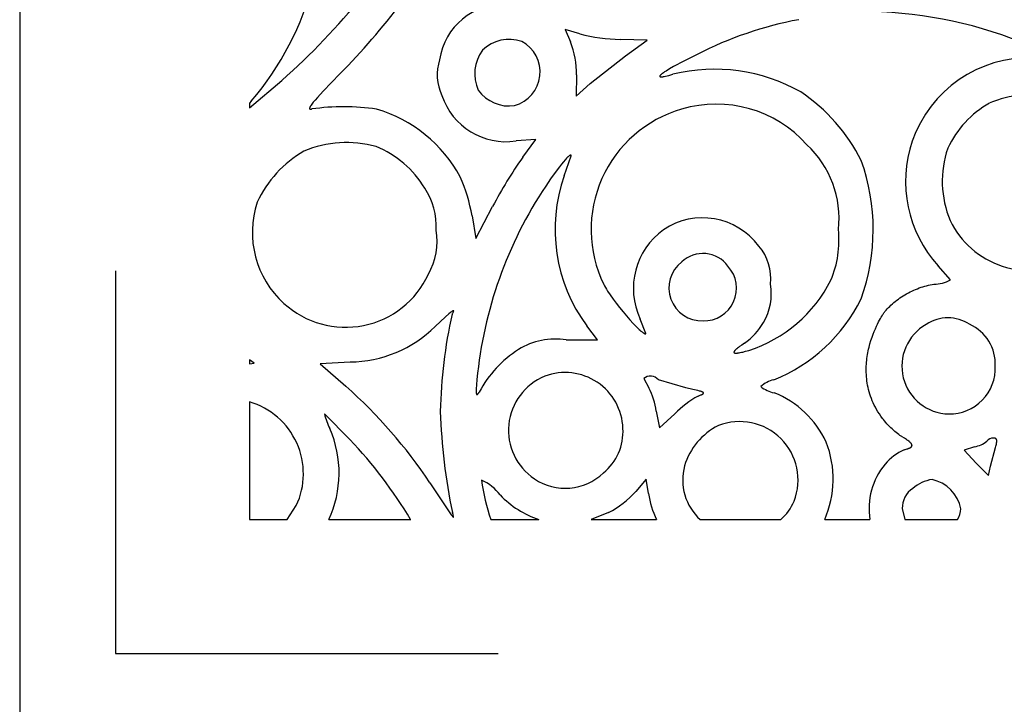
# Model space of a CAD drawing. Extents: x -1659 to -233, y -638 to 420.
# Drawn here: x -835 to -784, y 72 to 108 of the extents above; entities that cross this region are included whole.
import ezdxf

# ---------------------------------------------------------------- set-up
doc = ezdxf.new("R2010")
doc.units = 0
for name, color, linetype in [('LAYER_01', 12, 'CONTINUOUS'), ('LAYER_02', 192, 'CONTINUOUS'), ('LAYER_04', 96, 'CONTINUOUS')]:
    doc.layers.add(name, color=color, linetype=linetype)

msp = doc.modelspace()

# ---------------------------------------------------------------- linework, layer by layer
at = {"layer": 'LAYER_01', "color": 1}
for p, q in [((-806.036, 107.508), (-806.802, 107.734)), ((-806.802, 107.734), (-806.532, 107.081)), ((-802.525, 107.168), (-803.921, 107.215)), ((-803.65, 106.362), (-802.525, 107.168)), ((-805.499, 104.911), (-803.65, 106.362)), ((-800.599, 106.081), (-801.139, 105.791)), ((-799.913, 106.429), (-800.599, 106.081)), ((-801.671, 105.47), (-801.727, 105.43)), ((-801.606, 105.514), (-801.671, 105.47)), ((-801.531, 105.562), (-801.606, 105.514)), ((-801.354, 105.669), (-801.531, 105.562)), ((-801.139, 105.791), (-801.354, 105.669)), ((-823.297, 103.634), (-821.602, 105.072)), ((-818.571, 105.416), (-819.446, 104.512)), ((-806.219, 105.357), (-806.222, 104.247)), ((-801.86, 105.296), (-801.861, 105.294)), ((-801.861, 105.294), (-801.861, 105.292)), ((-801.861, 105.292), (-801.861, 105.289)), ((-801.861, 105.289), (-801.861, 105.287)), ((-801.861, 105.287), (-801.861, 105.285)), ((-801.861, 105.285), (-801.861, 105.283)), ((-801.861, 105.283), (-801.861, 105.282)), ((-801.861, 105.282), (-801.86, 105.28)), ((-801.859, 105.298), (-801.86, 105.296)), ((-801.86, 105.28), (-801.859, 105.278)), ((-801.858, 105.301), (-801.859, 105.298)), ((-801.859, 105.278), (-801.859, 105.276)), ((-801.859, 105.276), (-801.858, 105.275)), ((-801.857, 105.303), (-801.858, 105.301)), ((-801.858, 105.275), (-801.856, 105.273)), ((-801.856, 105.306), (-801.857, 105.303)), ((-801.855, 105.308), (-801.856, 105.306)), ((-801.856, 105.273), (-801.855, 105.272)), ((-801.853, 105.311), (-801.855, 105.308)), ((-801.855, 105.272), (-801.854, 105.27)), ((-801.854, 105.27), (-801.852, 105.269)), ((-801.852, 105.314), (-801.853, 105.311)), ((-801.85, 105.317), (-801.852, 105.314)), ((-801.852, 105.269), (-801.85, 105.268)), ((-801.848, 105.319), (-801.85, 105.317)), ((-801.85, 105.268), (-801.848, 105.266)), ((-801.846, 105.322), (-801.848, 105.319)), ((-801.848, 105.266), (-801.846, 105.265)), ((-801.844, 105.325), (-801.846, 105.322)), ((-801.846, 105.265), (-801.844, 105.264)), ((-801.841, 105.328), (-801.844, 105.325)), ((-801.844, 105.264), (-801.842, 105.263)), ((-801.842, 105.263), (-801.839, 105.262)), ((-801.839, 105.332), (-801.841, 105.328)), ((-801.836, 105.335), (-801.839, 105.332)), ((-801.839, 105.262), (-801.837, 105.261)), ((-801.837, 105.261), (-801.834, 105.261)), ((-801.83, 105.341), (-801.836, 105.335)), ((-801.834, 105.261), (-801.831, 105.26)), ((-801.831, 105.26), (-801.828, 105.259)), ((-801.824, 105.348), (-801.83, 105.341)), ((-801.828, 105.259), (-801.824, 105.258)), ((-801.817, 105.355), (-801.824, 105.348)), ((-801.824, 105.258), (-801.821, 105.258)), ((-801.821, 105.258), (-801.817, 105.257)), ((-801.809, 105.362), (-801.817, 105.355)), ((-801.817, 105.257), (-801.814, 105.257)), ((-801.814, 105.257), (-801.81, 105.257)), ((-801.81, 105.257), (-801.806, 105.256)), ((-801.801, 105.37), (-801.809, 105.362)), ((-801.806, 105.256), (-801.801, 105.256)), ((-801.792, 105.378), (-801.801, 105.37)), ((-801.801, 105.256), (-801.792, 105.256)), ((-801.773, 105.394), (-801.792, 105.378)), ((-801.792, 105.256), (-801.783, 105.256)), ((-801.783, 105.256), (-801.773, 105.256)), ((-801.751, 105.412), (-801.773, 105.394)), ((-801.773, 105.256), (-801.762, 105.257)), ((-801.762, 105.257), (-801.751, 105.258)), ((-801.727, 105.43), (-801.751, 105.412)), ((-801.751, 105.258), (-801.726, 105.26)), ((-801.726, 105.26), (-801.699, 105.264)), ((-801.699, 105.264), (-801.669, 105.269)), ((-801.669, 105.269), (-801.637, 105.275)), ((-801.637, 105.275), (-801.565, 105.29)), ((-801.565, 105.29), (-801.483, 105.309)), ((-801.483, 105.309), (-801.39, 105.333)), ((-801.39, 105.333), (-801.175, 105.395)), ((-819.446, 104.512), (-819.747, 104.182)), ((-806.222, 104.247), (-805.499, 104.911)), ((-823.199, 103.991), (-823.297, 103.884)), ((-819.963, 103.928), (-820.004, 103.876)), ((-819.866, 104.046), (-819.963, 103.928)), ((-819.747, 104.182), (-819.866, 104.046)), ((-820.154, 103.622), (-820.155, 103.619)), ((-820.155, 103.619), (-820.155, 103.617)), ((-820.155, 103.617), (-820.155, 103.614)), ((-820.155, 103.614), (-820.155, 103.612)), ((-820.155, 103.612), (-820.155, 103.61)), ((-820.155, 103.61), (-820.155, 103.608)), ((-820.155, 103.608), (-820.155, 103.606)), ((-820.155, 103.606), (-820.155, 103.604)), ((-820.155, 103.604), (-820.154, 103.602)), ((-820.153, 103.629), (-820.154, 103.627)), ((-820.154, 103.627), (-820.154, 103.624)), ((-820.154, 103.624), (-820.154, 103.622)), ((-820.154, 103.602), (-820.154, 103.6)), ((-820.154, 103.6), (-820.154, 103.598)), ((-820.154, 103.598), (-820.153, 103.596)), ((-820.152, 103.632), (-820.153, 103.629)), ((-820.153, 103.596), (-820.152, 103.595)), ((-820.151, 103.637), (-820.152, 103.635)), ((-820.152, 103.635), (-820.152, 103.632)), ((-820.152, 103.595), (-820.152, 103.593)), ((-820.152, 103.593), (-820.151, 103.592)), ((-820.15, 103.64), (-820.151, 103.637)), ((-820.151, 103.592), (-820.15, 103.59)), ((-820.148, 103.646), (-820.15, 103.64)), ((-820.15, 103.59), (-820.149, 103.589)), ((-820.149, 103.589), (-820.149, 103.587)), ((-820.149, 103.587), (-820.148, 103.586)), ((-820.146, 103.652), (-820.148, 103.646)), ((-820.148, 103.586), (-820.146, 103.584)), ((-820.144, 103.659), (-820.146, 103.652)), ((-820.146, 103.584), (-820.145, 103.583)), ((-820.145, 103.583), (-820.144, 103.582)), ((-820.141, 103.665), (-820.144, 103.659)), ((-820.144, 103.582), (-820.143, 103.581)), ((-820.143, 103.581), (-820.142, 103.58)), ((-820.142, 103.58), (-820.14, 103.579)), ((-820.138, 103.672), (-820.141, 103.665)), ((-820.14, 103.579), (-820.139, 103.578)), ((-820.139, 103.578), (-820.137, 103.577)), ((-820.135, 103.679), (-820.138, 103.672)), ((-820.137, 103.577), (-820.135, 103.576)), ((-820.131, 103.687), (-820.135, 103.679)), ((-820.135, 103.576), (-820.134, 103.575)), ((-820.134, 103.575), (-820.132, 103.575)), ((-820.132, 103.575), (-820.13, 103.574)), ((-820.127, 103.694), (-820.131, 103.687)), ((-820.13, 103.574), (-820.128, 103.573)), ((-820.128, 103.573), (-820.126, 103.573)), ((-820.119, 103.71), (-820.127, 103.694)), ((-820.126, 103.573), (-820.124, 103.572)), ((-820.124, 103.572), (-820.122, 103.572)), ((-820.122, 103.572), (-820.12, 103.571)), ((-820.12, 103.571), (-820.118, 103.571)), ((-820.109, 103.727), (-820.119, 103.71)), ((-820.118, 103.571), (-820.115, 103.571)), ((-820.115, 103.571), (-820.113, 103.571)), ((-820.113, 103.571), (-820.11, 103.57)), ((-820.11, 103.57), (-820.108, 103.57)), ((-820.097, 103.745), (-820.109, 103.727)), ((-820.108, 103.57), (-820.105, 103.57)), ((-820.105, 103.57), (-820.103, 103.57)), ((-820.103, 103.57), (-820.1, 103.57)), ((-820.1, 103.57), (-820.097, 103.57)), ((-820.085, 103.764), (-820.097, 103.745)), ((-820.097, 103.57), (-820.091, 103.571)), ((-820.091, 103.571), (-820.085, 103.571)), ((-820.071, 103.785), (-820.085, 103.764)), ((-820.085, 103.571), (-820.079, 103.572)), ((-820.079, 103.572), (-820.072, 103.573)), ((-820.072, 103.573), (-820.065, 103.574)), ((-820.04, 103.828), (-820.071, 103.785)), ((-820.065, 103.574), (-820.058, 103.576)), ((-820.058, 103.576), (-820.051, 103.577)), ((-820.051, 103.577), (-820.043, 103.579)), ((-820.004, 103.876), (-820.04, 103.828)), ((-808.328, 101.985), (-809.369, 101.91)), ((-809.019, 101.069), (-808.328, 101.985)), ((-806.898, 100.811), (-806.995, 100.694)), ((-806.809, 100.914), (-806.898, 100.811)), ((-806.855, 100.093), (-806.486, 101.132)), ((-806.768, 100.96), (-806.809, 100.914)), ((-806.729, 101.001), (-806.768, 100.96)), ((-806.692, 101.038), (-806.729, 101.001)), ((-806.658, 101.071), (-806.692, 101.038)), ((-806.642, 101.086), (-806.658, 101.071)), ((-806.627, 101.1), (-806.642, 101.086)), ((-806.613, 101.112), (-806.627, 101.1)), ((-806.599, 101.124), (-806.613, 101.112)), ((-806.586, 101.134), (-806.599, 101.124)), ((-806.579, 101.138), (-806.586, 101.134)), ((-806.573, 101.143), (-806.579, 101.138)), ((-806.567, 101.147), (-806.573, 101.143)), ((-806.562, 101.15), (-806.567, 101.147)), ((-806.556, 101.154), (-806.562, 101.15)), ((-806.551, 101.157), (-806.556, 101.154)), ((-806.546, 101.16), (-806.551, 101.157)), ((-806.543, 101.161), (-806.546, 101.16)), ((-806.541, 101.162), (-806.543, 101.161)), ((-806.538, 101.163), (-806.541, 101.162)), ((-806.536, 101.164), (-806.538, 101.163)), ((-806.534, 101.165), (-806.536, 101.164)), ((-806.531, 101.166), (-806.534, 101.165)), ((-806.529, 101.167), (-806.531, 101.166)), ((-806.527, 101.168), (-806.529, 101.167)), ((-806.525, 101.168), (-806.527, 101.168)), ((-806.523, 101.169), (-806.525, 101.168)), ((-806.521, 101.169), (-806.523, 101.169)), ((-806.519, 101.17), (-806.521, 101.169)), ((-806.517, 101.17), (-806.519, 101.17)), ((-806.515, 101.17), (-806.517, 101.17)), ((-806.514, 101.17), (-806.515, 101.17)), ((-806.512, 101.17), (-806.514, 101.17)), ((-806.51, 101.17), (-806.512, 101.17)), ((-806.509, 101.17), (-806.51, 101.17)), ((-806.507, 101.17), (-806.509, 101.17)), ((-806.505, 101.17), (-806.507, 101.17)), ((-806.504, 101.169), (-806.505, 101.17)), ((-806.503, 101.169), (-806.504, 101.169)), ((-806.501, 101.168), (-806.503, 101.169)), ((-806.5, 101.168), (-806.501, 101.168)), ((-806.499, 101.167), (-806.5, 101.168)), ((-806.498, 101.166), (-806.499, 101.167)), ((-806.496, 101.165), (-806.498, 101.166)), ((-806.495, 101.164), (-806.496, 101.165)), ((-806.494, 101.163), (-806.495, 101.164)), ((-806.493, 101.162), (-806.494, 101.163)), ((-806.493, 101.161), (-806.493, 101.162)), ((-806.492, 101.16), (-806.493, 101.161)), ((-806.491, 101.158), (-806.492, 101.16)), ((-806.49, 101.157), (-806.491, 101.158)), ((-806.489, 101.155), (-806.49, 101.157)), ((-806.489, 101.153), (-806.489, 101.155)), ((-806.488, 101.152), (-806.489, 101.153)), ((-806.488, 101.15), (-806.488, 101.152)), ((-806.487, 101.148), (-806.488, 101.15)), ((-806.487, 101.146), (-806.487, 101.148)), ((-806.487, 101.144), (-806.487, 101.146)), ((-806.486, 101.141), (-806.487, 101.144)), ((-806.486, 101.139), (-806.486, 101.141)), ((-806.486, 101.137), (-806.486, 101.139)), ((-806.486, 101.134), (-806.486, 101.137)), ((-806.486, 101.132), (-806.486, 101.134)), ((-807.099, 100.563), (-807.324, 100.265)), ((-806.995, 100.694), (-807.099, 100.563)), ((-807.566, 99.926), (-807.818, 99.555)), ((-807.324, 100.265), (-807.566, 99.926)), ((-811.472, 96.818), (-810.592, 98.486)), ((-811.668, 97.996), (-811.472, 96.818)), ((-786.683, 94.65), (-787.322, 95.392)), ((-804.789, 94.416), (-804.769, 94.377)), ((-804.769, 94.377), (-804.748, 94.337)), ((-804.748, 94.337), (-804.701, 94.253)), ((-804.701, 94.253), (-804.647, 94.163)), ((-804.647, 94.163), (-804.588, 94.068)), ((-788.595, 94.112), (-788.5, 94.153)), ((-788.5, 94.153), (-788.404, 94.192)), ((-788.404, 94.192), (-788.309, 94.229)), ((-788.309, 94.229), (-788.212, 94.263)), ((-788.212, 94.263), (-788.116, 94.294)), ((-788.116, 94.294), (-788.02, 94.323)), ((-788.02, 94.323), (-787.924, 94.349)), ((-787.924, 94.349), (-787.828, 94.372)), ((-787.828, 94.372), (-787.733, 94.392)), ((-787.733, 94.392), (-787.638, 94.409)), ((-787.638, 94.409), (-787.544, 94.423)), ((-804.588, 94.068), (-804.453, 93.867)), ((-804.453, 93.867), (-804.301, 93.653)), ((-804.301, 93.653), (-804.136, 93.432)), ((-789.481, 93.588), (-789.399, 93.648)), ((-789.399, 93.648), (-789.316, 93.707)), ((-789.316, 93.707), (-789.231, 93.764)), ((-789.231, 93.764), (-789.144, 93.819)), ((-789.144, 93.819), (-789.056, 93.873)), ((-789.056, 93.873), (-788.966, 93.924)), ((-788.966, 93.924), (-788.875, 93.974)), ((-788.875, 93.974), (-788.782, 94.022)), ((-788.782, 94.022), (-788.689, 94.068)), ((-788.689, 94.068), (-788.595, 94.112)), ((-804.136, 93.432), (-803.961, 93.208)), ((-803.961, 93.208), (-803.781, 92.986)), ((-790.04, 93.064), (-789.981, 93.133)), ((-789.981, 93.133), (-789.918, 93.201)), ((-789.918, 93.201), (-789.852, 93.268)), ((-789.852, 93.268), (-789.783, 93.334)), ((-789.783, 93.334), (-789.711, 93.4)), ((-789.711, 93.4), (-789.637, 93.464)), ((-789.637, 93.464), (-789.56, 93.526)), ((-789.56, 93.526), (-789.481, 93.588)), ((-813.057, 92.72), (-813.593, 92.219)), ((-812.872, 92.883), (-813.057, 92.72)), ((-812.8, 92.942), (-812.872, 92.883)), ((-812.768, 92.967), (-812.8, 92.942)), ((-812.74, 92.987), (-812.768, 92.967)), ((-812.715, 93.005), (-812.74, 92.987)), ((-812.704, 93.012), (-812.715, 93.005)), ((-812.708, 92.856), (-812.688, 92.889)), ((-812.693, 93.019), (-812.704, 93.012)), ((-812.683, 93.024), (-812.693, 93.019)), ((-812.688, 92.889), (-812.67, 92.919)), ((-812.679, 93.027), (-812.683, 93.024)), ((-812.674, 93.029), (-812.679, 93.027)), ((-812.67, 93.031), (-812.674, 93.029)), ((-812.666, 93.033), (-812.67, 93.031)), ((-812.67, 92.919), (-812.656, 92.946)), ((-812.663, 93.035), (-812.666, 93.033)), ((-812.659, 93.036), (-812.663, 93.035)), ((-812.657, 93.037), (-812.659, 93.036)), ((-812.656, 93.037), (-812.657, 93.037)), ((-812.654, 93.038), (-812.656, 93.037)), ((-812.656, 92.946), (-812.65, 92.958)), ((-812.652, 93.038), (-812.654, 93.038)), ((-812.651, 93.039), (-812.652, 93.038)), ((-812.649, 93.039), (-812.651, 93.039)), ((-812.65, 92.958), (-812.645, 92.969)), ((-812.648, 93.039), (-812.649, 93.039)), ((-812.647, 93.04), (-812.648, 93.039)), ((-812.645, 93.04), (-812.647, 93.04)), ((-812.644, 93.04), (-812.645, 93.04)), ((-812.645, 92.969), (-812.64, 92.98)), ((-812.643, 93.04), (-812.644, 93.04)), ((-812.641, 93.04), (-812.643, 93.04)), ((-812.64, 93.04), (-812.641, 93.04)), ((-812.639, 93.04), (-812.64, 93.04)), ((-812.64, 92.98), (-812.636, 92.989)), ((-812.638, 93.04), (-812.639, 93.04)), ((-812.637, 93.04), (-812.638, 93.04)), ((-812.636, 93.039), (-812.637, 93.04)), ((-812.635, 93.039), (-812.636, 93.039)), ((-812.636, 92.989), (-812.634, 92.994)), ((-812.634, 93.038), (-812.635, 93.039)), ((-812.635, 93.039), (-812.635, 93.039)), ((-812.633, 93.038), (-812.634, 93.038)), ((-812.634, 92.994), (-812.633, 92.998)), ((-812.632, 93.037), (-812.633, 93.038)), ((-812.633, 92.998), (-812.631, 93.002)), ((-812.631, 93.036), (-812.632, 93.037)), ((-812.632, 93.037), (-812.632, 93.037)), ((-812.63, 93.036), (-812.631, 93.036)), ((-812.631, 93.002), (-812.63, 93.006)), ((-812.63, 93.035), (-812.63, 93.036)), ((-812.629, 93.034), (-812.63, 93.035)), ((-812.63, 93.006), (-812.629, 93.01)), ((-812.629, 93.033), (-812.629, 93.034)), ((-812.628, 93.032), (-812.629, 93.033)), ((-812.629, 93.033), (-812.629, 93.033)), ((-812.629, 93.012), (-812.628, 93.013)), ((-812.629, 93.01), (-812.629, 93.012)), ((-812.628, 93.031), (-812.628, 93.032)), ((-812.628, 93.03), (-812.628, 93.031)), ((-812.628, 93.029), (-812.628, 93.03)), ((-812.627, 93.027), (-812.628, 93.029)), ((-812.628, 93.018), (-812.627, 93.02)), ((-812.628, 93.016), (-812.628, 93.018)), ((-812.628, 93.015), (-812.628, 93.016)), ((-812.628, 93.013), (-812.628, 93.015)), ((-812.627, 93.026), (-812.627, 93.027)), ((-812.627, 93.025), (-812.627, 93.026)), ((-812.627, 93.024), (-812.627, 93.025)), ((-812.627, 93.022), (-812.627, 93.024)), ((-812.627, 93.021), (-812.627, 93.022)), ((-812.627, 93.02), (-812.627, 93.021)), ((-803.781, 92.986), (-803.6, 92.771)), ((-803.6, 92.771), (-803.422, 92.567)), ((-802.588, 91.847), (-802.887, 92.606)), ((-790.378, 92.552), (-790.331, 92.638)), ((-790.331, 92.638), (-790.288, 92.712)), ((-790.288, 92.712), (-790.251, 92.772)), ((-790.251, 92.772), (-790.222, 92.82)), ((-790.222, 92.82), (-790.199, 92.854)), ((-790.199, 92.854), (-790.175, 92.889)), ((-790.175, 92.889), (-790.15, 92.924)), ((-790.15, 92.924), (-790.124, 92.96)), ((-790.124, 92.96), (-790.097, 92.995)), ((-790.097, 92.995), (-790.04, 93.064)), ((-805.116, 91.521), (-805.674, 92.251)), ((-803.422, 92.567), (-803.25, 92.378)), ((-803.25, 92.378), (-803.089, 92.211)), ((-803.089, 92.211), (-803.014, 92.136)), ((-803.014, 92.136), (-802.943, 92.068)), ((-802.943, 92.068), (-802.877, 92.008)), ((-790.659, 91.958), (-790.6, 92.098)), ((-790.6, 92.098), (-790.542, 92.227)), ((-790.542, 92.227), (-790.485, 92.347)), ((-790.485, 92.347), (-790.43, 92.455)), ((-790.43, 92.455), (-790.378, 92.552)), ((-802.877, 92.008), (-802.846, 91.981)), ((-802.846, 91.981), (-802.816, 91.956)), ((-802.816, 91.956), (-802.788, 91.933)), ((-802.788, 91.933), (-802.761, 91.913)), ((-802.761, 91.913), (-802.736, 91.894)), ((-802.736, 91.894), (-802.724, 91.886)), ((-802.724, 91.886), (-802.712, 91.879)), ((-802.712, 91.879), (-802.701, 91.872)), ((-802.701, 91.872), (-802.69, 91.865)), ((-802.69, 91.865), (-802.68, 91.859)), ((-802.68, 91.859), (-802.67, 91.854)), ((-802.67, 91.854), (-802.665, 91.852)), ((-802.665, 91.852), (-802.66, 91.85)), ((-802.66, 91.85), (-802.656, 91.848)), ((-802.656, 91.848), (-802.651, 91.846)), ((-802.651, 91.846), (-802.647, 91.844)), ((-802.647, 91.844), (-802.643, 91.843)), ((-802.643, 91.843), (-802.639, 91.842)), ((-802.639, 91.842), (-802.635, 91.841)), ((-802.635, 91.841), (-802.631, 91.84)), ((-802.631, 91.84), (-802.627, 91.839)), ((-802.627, 91.839), (-802.624, 91.838)), ((-802.624, 91.838), (-802.62, 91.838)), ((-802.62, 91.838), (-802.617, 91.837)), ((-802.617, 91.837), (-802.614, 91.837)), ((-802.614, 91.837), (-802.61, 91.837)), ((-802.61, 91.837), (-802.607, 91.838)), ((-802.607, 91.838), (-802.605, 91.838)), ((-802.605, 91.838), (-802.602, 91.839)), ((-802.602, 91.839), (-802.599, 91.84)), ((-802.599, 91.84), (-802.597, 91.841)), ((-802.597, 91.841), (-802.594, 91.842)), ((-802.594, 91.842), (-802.592, 91.843)), ((-802.592, 91.843), (-802.59, 91.845)), ((-802.59, 91.845), (-802.588, 91.847)), ((-790.83, 91.487), (-790.775, 91.653)), ((-790.775, 91.653), (-790.718, 91.81)), ((-790.718, 91.81), (-790.659, 91.958)), ((-806.747, 91.521), (-805.116, 91.521)), ((-797.857, 91.043), (-797.875, 91.028)), ((-797.838, 91.059), (-797.857, 91.043)), ((-797.797, 91.093), (-797.838, 91.059)), ((-797.749, 91.129), (-797.797, 91.093)), ((-797.697, 91.167), (-797.749, 91.129)), ((-797.577, 91.249), (-797.697, 91.167)), ((-797.436, 91.34), (-797.577, 91.249)), ((-790.971, 90.946), (-790.951, 91.04)), ((-790.951, 91.04), (-790.929, 91.133)), ((-790.929, 91.133), (-790.881, 91.314)), ((-790.881, 91.314), (-790.83, 91.487)), ((-797.986, 90.887), (-797.987, 90.885)), ((-797.987, 90.885), (-797.987, 90.883)), ((-797.987, 90.883), (-797.987, 90.881)), ((-797.987, 90.881), (-797.987, 90.879)), ((-797.987, 90.879), (-797.987, 90.877)), ((-797.987, 90.877), (-797.987, 90.875)), ((-797.987, 90.875), (-797.987, 90.873)), ((-797.987, 90.873), (-797.987, 90.871)), ((-797.987, 90.871), (-797.986, 90.87)), ((-797.985, 90.891), (-797.986, 90.889)), ((-797.986, 90.889), (-797.986, 90.887)), ((-797.986, 90.87), (-797.986, 90.868)), ((-797.986, 90.868), (-797.986, 90.866)), ((-797.986, 90.866), (-797.985, 90.865)), ((-797.984, 90.896), (-797.985, 90.893)), ((-797.985, 90.893), (-797.985, 90.891)), ((-797.985, 90.865), (-797.984, 90.863)), ((-797.983, 90.898), (-797.984, 90.896)), ((-797.984, 90.863), (-797.984, 90.861)), ((-797.984, 90.861), (-797.983, 90.86)), ((-797.982, 90.902), (-797.983, 90.9)), ((-797.983, 90.9), (-797.983, 90.898)), ((-797.983, 90.86), (-797.982, 90.858)), ((-797.981, 90.905), (-797.982, 90.902)), ((-797.982, 90.858), (-797.981, 90.857)), ((-797.98, 90.907), (-797.981, 90.905)), ((-797.981, 90.857), (-797.98, 90.855)), ((-797.978, 90.91), (-797.98, 90.907)), ((-797.98, 90.855), (-797.979, 90.854)), ((-797.979, 90.854), (-797.978, 90.853)), ((-797.977, 90.912), (-797.978, 90.91)), ((-797.978, 90.853), (-797.977, 90.851)), ((-797.976, 90.915), (-797.977, 90.912)), ((-797.977, 90.851), (-797.975, 90.85)), ((-797.975, 90.917), (-797.976, 90.915)), ((-797.973, 90.92), (-797.975, 90.917)), ((-797.975, 90.85), (-797.974, 90.849)), ((-797.974, 90.849), (-797.972, 90.847)), ((-797.97, 90.925), (-797.973, 90.92)), ((-797.972, 90.847), (-797.971, 90.846)), ((-797.971, 90.846), (-797.969, 90.845)), ((-797.966, 90.93), (-797.97, 90.925)), ((-797.969, 90.845), (-797.967, 90.844)), ((-797.967, 90.844), (-797.965, 90.843)), ((-797.963, 90.936), (-797.966, 90.93)), ((-797.965, 90.843), (-797.964, 90.842)), ((-797.964, 90.842), (-797.962, 90.841)), ((-797.958, 90.942), (-797.963, 90.936)), ((-797.962, 90.841), (-797.959, 90.84)), ((-797.959, 90.84), (-797.957, 90.839)), ((-797.954, 90.947), (-797.958, 90.942)), ((-797.957, 90.839), (-797.955, 90.838)), ((-797.955, 90.838), (-797.953, 90.837)), ((-797.949, 90.953), (-797.954, 90.947)), ((-797.953, 90.837), (-797.95, 90.836)), ((-797.95, 90.836), (-797.948, 90.835)), ((-797.944, 90.959), (-797.949, 90.953)), ((-797.948, 90.835), (-797.945, 90.835)), ((-797.945, 90.835), (-797.943, 90.834)), ((-797.939, 90.966), (-797.944, 90.959)), ((-797.943, 90.834), (-797.94, 90.833)), ((-797.94, 90.833), (-797.937, 90.833)), ((-797.933, 90.972), (-797.939, 90.966)), ((-797.937, 90.833), (-797.934, 90.832)), ((-797.934, 90.832), (-797.931, 90.831)), ((-797.92, 90.985), (-797.933, 90.972)), ((-797.931, 90.831), (-797.925, 90.83)), ((-797.925, 90.83), (-797.919, 90.829)), ((-797.907, 90.999), (-797.92, 90.985)), ((-797.919, 90.829), (-797.912, 90.829)), ((-797.912, 90.829), (-797.905, 90.828)), ((-797.891, 91.013), (-797.907, 90.999)), ((-797.905, 90.828), (-797.898, 90.828)), ((-797.898, 90.828), (-797.89, 90.827)), ((-797.875, 91.028), (-797.891, 91.013)), ((-797.89, 90.827), (-797.882, 90.827)), ((-797.882, 90.827), (-797.865, 90.827)), ((-797.865, 90.827), (-797.846, 90.828)), ((-797.846, 90.828), (-797.827, 90.829)), ((-797.827, 90.829), (-797.806, 90.831)), ((-797.806, 90.831), (-797.784, 90.834)), ((-797.784, 90.834), (-797.76, 90.837)), ((-797.76, 90.837), (-797.71, 90.845)), ((-797.71, 90.845), (-797.654, 90.856)), ((-797.654, 90.856), (-797.593, 90.869)), ((-797.593, 90.869), (-797.527, 90.884)), ((-797.527, 90.884), (-797.381, 90.922)), ((-797.381, 90.922), (-797.214, 90.971)), ((-791.05, 90.45), (-791.038, 90.552)), ((-791.038, 90.552), (-791.024, 90.653)), ((-791.024, 90.653), (-791.008, 90.752)), ((-791.008, 90.752), (-790.99, 90.849)), ((-790.99, 90.849), (-790.971, 90.946)), ((-823.053, 90.303), (-823.297, 90.482)), ((-823.297, 90.275), (-823.053, 90.303)), ((-818.038, 90.363), (-819.603, 90.26)), ((-819.603, 90.26), (-818.263, 89.097)), ((-791.077, 89.923), (-791.076, 90.031)), ((-791.076, 90.031), (-791.073, 90.137)), ((-791.073, 90.137), (-791.068, 90.243)), ((-791.068, 90.243), (-791.06, 90.347)), ((-791.06, 90.347), (-791.05, 90.45)), ((-802.699, 89.495), (-802.43, 89.013)), ((-791.075, 89.815), (-791.077, 89.923)), ((-791.071, 89.705), (-791.075, 89.815)), ((-791.063, 89.595), (-791.071, 89.705)), ((-791.053, 89.484), (-791.063, 89.595)), ((-811.435, 89.178), (-811.449, 88.968)), ((-811.412, 89.45), (-811.435, 89.178)), ((-800.492, 89.008), (-801.932, 89.431)), ((-800.14, 88.933), (-800.492, 89.008)), ((-791.039, 89.372), (-791.053, 89.484)), ((-791.023, 89.259), (-791.039, 89.372)), ((-791.003, 89.146), (-791.023, 89.259)), ((-790.979, 89.033), (-791.003, 89.146)), ((-790.952, 88.918), (-790.979, 89.033)), ((-811.449, 88.968), (-811.452, 88.885)), ((-811.452, 88.885), (-811.452, 88.848)), ((-811.452, 88.848), (-811.452, 88.815)), ((-811.452, 88.815), (-811.451, 88.786)), ((-811.451, 88.786), (-811.449, 88.76)), ((-811.449, 88.76), (-811.448, 88.748)), ((-811.448, 88.748), (-811.447, 88.737)), ((-811.447, 88.737), (-811.446, 88.726)), ((-811.446, 88.726), (-811.444, 88.717)), ((-811.444, 88.717), (-811.443, 88.712)), ((-811.443, 88.712), (-811.442, 88.708)), ((-811.442, 88.708), (-811.441, 88.704)), ((-811.441, 88.704), (-811.44, 88.7)), ((-811.44, 88.7), (-811.439, 88.696)), ((-811.439, 88.696), (-811.438, 88.693)), ((-811.438, 88.693), (-811.437, 88.69)), ((-811.437, 88.69), (-811.436, 88.687)), ((-811.436, 88.687), (-811.435, 88.685)), ((-811.435, 88.685), (-811.435, 88.684)), ((-811.435, 88.684), (-811.434, 88.682)), ((-811.434, 88.682), (-811.433, 88.681)), ((-811.433, 88.681), (-811.433, 88.68)), ((-811.433, 88.68), (-811.432, 88.678)), ((-811.432, 88.678), (-811.431, 88.677)), ((-811.431, 88.677), (-811.431, 88.676)), ((-811.431, 88.676), (-811.43, 88.675)), ((-811.43, 88.675), (-811.429, 88.674)), ((-811.429, 88.674), (-811.428, 88.673)), ((-811.428, 88.673), (-811.428, 88.672)), ((-811.428, 88.672), (-811.427, 88.671)), ((-811.427, 88.671), (-811.426, 88.67)), ((-811.426, 88.67), (-811.425, 88.669)), ((-811.425, 88.669), (-811.425, 88.669)), ((-811.425, 88.669), (-811.424, 88.668)), ((-811.424, 88.668), (-811.423, 88.667)), ((-811.423, 88.667), (-811.422, 88.667)), ((-811.422, 88.667), (-811.421, 88.666)), ((-811.421, 88.666), (-811.42, 88.666)), ((-811.42, 88.666), (-811.42, 88.665)), ((-811.42, 88.665), (-811.419, 88.665)), ((-811.419, 88.665), (-811.418, 88.664)), ((-811.418, 88.664), (-811.417, 88.664)), ((-811.417, 88.664), (-811.416, 88.664)), ((-811.416, 88.664), (-811.415, 88.663)), ((-811.415, 88.663), (-811.414, 88.663)), ((-811.414, 88.663), (-811.413, 88.663)), ((-811.413, 88.663), (-811.412, 88.663)), ((-811.412, 88.663), (-811.411, 88.663)), ((-811.411, 88.663), (-811.41, 88.663)), ((-811.41, 88.663), (-811.409, 88.663)), ((-811.409, 88.663), (-811.408, 88.663)), ((-811.408, 88.663), (-811.407, 88.663)), ((-811.407, 88.663), (-811.406, 88.663)), ((-811.406, 88.663), (-811.405, 88.663)), ((-811.405, 88.663), (-811.404, 88.663)), ((-811.404, 88.663), (-811.403, 88.664)), ((-811.403, 88.664), (-811.402, 88.664)), ((-811.402, 88.664), (-811.401, 88.664)), ((-811.401, 88.664), (-811.4, 88.665)), ((-811.4, 88.665), (-811.399, 88.665)), ((-811.399, 88.665), (-811.398, 88.665)), ((-811.398, 88.665), (-811.396, 88.666)), ((-811.396, 88.666), (-811.395, 88.667)), ((-811.395, 88.667), (-811.394, 88.667)), ((-811.394, 88.667), (-811.393, 88.668)), ((-811.393, 88.668), (-811.392, 88.669)), ((-811.392, 88.669), (-811.391, 88.669)), ((-811.391, 88.669), (-811.389, 88.67)), ((-811.389, 88.67), (-811.388, 88.671)), ((-811.388, 88.671), (-811.387, 88.672)), ((-811.387, 88.672), (-811.386, 88.673)), ((-811.386, 88.673), (-811.383, 88.675)), ((-811.383, 88.675), (-811.38, 88.677)), ((-811.38, 88.677), (-811.378, 88.679)), ((-811.378, 88.679), (-811.375, 88.681)), ((-811.375, 88.681), (-811.372, 88.684)), ((-811.372, 88.684), (-811.37, 88.687)), ((-811.37, 88.687), (-811.367, 88.69)), ((-811.367, 88.69), (-811.361, 88.696)), ((-811.361, 88.696), (-811.355, 88.703)), ((-811.355, 88.703), (-811.348, 88.711)), ((-811.348, 88.711), (-811.342, 88.719)), ((-811.342, 88.719), (-811.335, 88.728)), ((-811.335, 88.728), (-811.321, 88.748)), ((-811.321, 88.748), (-811.306, 88.77)), ((-811.306, 88.77), (-811.29, 88.794)), ((-799.879, 88.872), (-800.14, 88.933)), ((-799.781, 88.846), (-799.879, 88.872)), ((-799.861, 88.578), (-799.78, 88.611)), ((-799.739, 88.834), (-799.781, 88.846)), ((-799.78, 88.611), (-799.711, 88.64)), ((-799.703, 88.822), (-799.739, 88.834)), ((-799.711, 88.64), (-799.682, 88.654)), ((-799.686, 88.816), (-799.703, 88.822)), ((-799.671, 88.811), (-799.686, 88.816)), ((-799.682, 88.654), (-799.668, 88.66)), ((-799.657, 88.805), (-799.671, 88.811)), ((-799.668, 88.66), (-799.656, 88.667)), ((-799.644, 88.8), (-799.657, 88.805)), ((-799.656, 88.667), (-799.644, 88.673)), ((-799.632, 88.794), (-799.644, 88.8)), ((-799.644, 88.673), (-799.633, 88.679)), ((-799.633, 88.679), (-799.623, 88.685)), ((-799.627, 88.791), (-799.632, 88.794)), ((-799.621, 88.789), (-799.627, 88.791)), ((-799.623, 88.685), (-799.619, 88.688)), ((-799.617, 88.786), (-799.621, 88.789)), ((-799.619, 88.688), (-799.614, 88.691)), ((-799.612, 88.783), (-799.617, 88.786)), ((-799.614, 88.691), (-799.61, 88.694)), ((-799.608, 88.781), (-799.612, 88.783)), ((-799.61, 88.694), (-799.606, 88.697)), ((-799.604, 88.778), (-799.608, 88.781)), ((-799.606, 88.697), (-799.602, 88.7)), ((-799.6, 88.775), (-799.604, 88.778)), ((-799.602, 88.7), (-799.599, 88.703)), ((-799.598, 88.774), (-799.6, 88.775)), ((-799.599, 88.703), (-799.596, 88.706)), ((-799.596, 88.773), (-799.598, 88.774)), ((-799.595, 88.771), (-799.596, 88.773)), ((-799.596, 88.706), (-799.594, 88.707)), ((-799.593, 88.77), (-799.595, 88.771)), ((-799.594, 88.707), (-799.593, 88.709)), ((-799.592, 88.769), (-799.593, 88.77)), ((-799.593, 88.709), (-799.591, 88.71)), ((-799.59, 88.767), (-799.592, 88.769)), ((-799.591, 88.71), (-799.59, 88.711)), ((-799.589, 88.766), (-799.59, 88.767)), ((-799.59, 88.711), (-799.589, 88.713)), ((-799.588, 88.765), (-799.589, 88.766)), ((-799.589, 88.713), (-799.588, 88.714)), ((-799.586, 88.764), (-799.588, 88.765)), ((-799.588, 88.714), (-799.586, 88.716)), ((-799.585, 88.762), (-799.586, 88.764)), ((-799.586, 88.716), (-799.585, 88.717)), ((-799.584, 88.761), (-799.585, 88.762)), ((-799.585, 88.717), (-799.584, 88.718)), ((-799.583, 88.76), (-799.584, 88.761)), ((-799.584, 88.718), (-799.583, 88.72)), ((-799.582, 88.758), (-799.583, 88.76)), ((-799.583, 88.72), (-799.582, 88.721)), ((-799.581, 88.757), (-799.582, 88.758)), ((-799.582, 88.721), (-799.581, 88.722)), ((-799.581, 88.756), (-799.581, 88.757)), ((-799.58, 88.754), (-799.581, 88.756)), ((-799.581, 88.724), (-799.58, 88.725)), ((-799.581, 88.722), (-799.581, 88.724)), ((-799.579, 88.753), (-799.58, 88.754)), ((-799.58, 88.725), (-799.579, 88.726)), ((-799.579, 88.752), (-799.579, 88.753)), ((-799.578, 88.75), (-799.579, 88.752)), ((-799.579, 88.728), (-799.578, 88.729)), ((-799.579, 88.726), (-799.579, 88.728)), ((-799.578, 88.749), (-799.578, 88.75)), ((-799.577, 88.748), (-799.578, 88.749)), ((-799.578, 88.731), (-799.577, 88.732)), ((-799.578, 88.729), (-799.578, 88.731)), ((-799.577, 88.746), (-799.577, 88.748)), ((-799.576, 88.745), (-799.577, 88.746)), ((-799.577, 88.735), (-799.576, 88.736)), ((-799.577, 88.733), (-799.577, 88.735)), ((-799.577, 88.732), (-799.577, 88.733)), ((-799.576, 88.744), (-799.576, 88.745)), ((-799.576, 88.743), (-799.576, 88.744)), ((-799.576, 88.741), (-799.576, 88.743)), ((-799.576, 88.74), (-799.576, 88.741)), ((-799.576, 88.739), (-799.576, 88.74)), ((-799.576, 88.737), (-799.576, 88.739)), ((-799.576, 88.736), (-799.576, 88.737)), ((-790.922, 88.804), (-790.952, 88.918)), ((-790.888, 88.689), (-790.922, 88.804)), ((-790.85, 88.574), (-790.888, 88.689)), ((-790.808, 88.458), (-790.85, 88.574)), ((-790.761, 88.343), (-790.808, 88.458)), ((-790.711, 88.227), (-790.761, 88.343)), ((-790.656, 88.111), (-790.711, 88.227)), ((-790.597, 87.996), (-790.656, 88.111)), ((-790.534, 87.88), (-790.597, 87.996)), ((-818.053, 86.315), (-819.377, 87.649)), ((-802.053, 87.797), (-801.871, 86.929)), ((-801.871, 86.929), (-801.076, 87.656)), ((-790.465, 87.765), (-790.534, 87.88)), ((-790.392, 87.649), (-790.465, 87.765)), ((-790.314, 87.534), (-790.392, 87.649)), ((-790.231, 87.419), (-790.314, 87.534)), ((-790.178, 87.351), (-790.231, 87.419)), ((-790.12, 87.282), (-790.178, 87.351)), ((-790.059, 87.211), (-790.12, 87.282)), ((-789.996, 87.141), (-790.059, 87.211)), ((-789.929, 87.07), (-789.996, 87.141)), ((-789.861, 87), (-789.929, 87.07)), ((-789.792, 86.932), (-789.861, 87)), ((-789.722, 86.865), (-789.792, 86.932)), ((-819.096, 86.884), (-819.093, 86.884)), ((-789.651, 86.8), (-789.722, 86.865)), ((-789.581, 86.737), (-789.651, 86.8)), ((-789.512, 86.678), (-789.581, 86.737)), ((-789.444, 86.623), (-789.512, 86.678)), ((-789.378, 86.572), (-789.444, 86.623)), ((-789.314, 86.525), (-789.378, 86.572)), ((-789.283, 86.504), (-789.314, 86.525)), ((-789.253, 86.484), (-789.283, 86.504)), ((-789.224, 86.465), (-789.253, 86.484)), ((-789.196, 86.448), (-789.224, 86.465)), ((-789.081, 86.379), (-789.196, 86.448)), ((-788.981, 86.315), (-789.081, 86.379)), ((-788.937, 86.285), (-788.981, 86.315)), ((-788.896, 86.256), (-788.937, 86.285)), ((-788.859, 86.228), (-788.896, 86.256)), ((-788.825, 86.202), (-788.859, 86.228)), ((-788.81, 86.189), (-788.825, 86.202)), ((-788.795, 86.176), (-788.81, 86.189)), ((-788.782, 86.164), (-788.795, 86.176)), ((-788.769, 86.151), (-788.782, 86.164)), ((-788.757, 86.14), (-788.769, 86.151)), ((-788.769, 85.893), (-788.763, 85.897)), ((-788.763, 85.897), (-788.757, 85.901)), ((-788.746, 86.128), (-788.757, 86.14)), ((-788.757, 85.901), (-788.752, 85.905)), ((-788.752, 85.905), (-788.746, 85.908)), ((-788.736, 86.116), (-788.746, 86.128)), ((-788.746, 85.908), (-788.741, 85.912)), ((-788.741, 85.912), (-788.736, 85.916)), ((-788.731, 86.111), (-788.736, 86.116)), ((-788.736, 85.916), (-788.732, 85.92)), ((-788.732, 85.92), (-788.727, 85.924)), ((-788.727, 86.105), (-788.731, 86.111)), ((-788.723, 86.1), (-788.727, 86.105)), ((-788.727, 85.924), (-788.723, 85.928)), ((-788.719, 86.094), (-788.723, 86.1)), ((-788.723, 85.928), (-788.719, 85.932)), ((-788.715, 86.089), (-788.719, 86.094)), ((-788.719, 85.932), (-788.715, 85.936)), ((-788.711, 86.083), (-788.715, 86.089)), ((-788.715, 85.936), (-788.712, 85.94)), ((-788.712, 85.94), (-788.71, 85.942)), ((-788.708, 86.078), (-788.711, 86.083)), ((-788.71, 85.942), (-788.708, 85.944)), ((-788.705, 86.073), (-788.708, 86.078)), ((-788.708, 85.944), (-788.707, 85.946)), ((-788.707, 85.946), (-788.705, 85.948)), ((-788.702, 86.068), (-788.705, 86.073)), ((-788.705, 85.948), (-788.704, 85.95)), ((-788.704, 85.95), (-788.702, 85.952)), ((-788.699, 86.062), (-788.702, 86.068)), ((-788.702, 85.952), (-788.701, 85.954)), ((-788.701, 85.954), (-788.7, 85.956)), ((-788.7, 85.956), (-788.698, 85.958)), ((-788.697, 86.057), (-788.699, 86.062)), ((-788.698, 85.958), (-788.697, 85.96)), ((-788.695, 86.052), (-788.697, 86.057)), ((-788.697, 85.96), (-788.696, 85.962)), ((-788.696, 85.962), (-788.695, 85.965)), ((-788.694, 86.05), (-788.695, 86.052)), ((-788.695, 85.965), (-788.694, 85.967)), ((-788.693, 86.047), (-788.694, 86.05)), ((-788.694, 85.967), (-788.693, 85.969)), ((-788.692, 86.045), (-788.693, 86.047)), ((-788.693, 85.969), (-788.692, 85.971)), ((-788.691, 86.042), (-788.692, 86.045)), ((-788.692, 85.971), (-788.691, 85.973)), ((-788.69, 86.04), (-788.691, 86.042)), ((-788.691, 85.973), (-788.69, 85.975)), ((-788.689, 86.037), (-788.69, 86.04)), ((-788.69, 85.977), (-788.689, 85.98)), ((-788.69, 85.975), (-788.69, 85.977)), ((-788.689, 86.035), (-788.689, 86.037)), ((-788.688, 86.032), (-788.689, 86.035)), ((-788.689, 85.98), (-788.688, 85.982)), ((-788.688, 86.03), (-788.688, 86.032)), ((-788.687, 86.028), (-788.688, 86.03)), ((-788.688, 85.984), (-788.687, 85.986)), ((-788.688, 85.982), (-788.688, 85.984)), ((-788.687, 86.025), (-788.687, 86.028)), ((-788.686, 86.023), (-788.687, 86.025)), ((-788.687, 85.988), (-788.686, 85.991)), ((-788.687, 85.986), (-788.687, 85.988)), ((-788.686, 86.021), (-788.686, 86.023)), ((-788.686, 86.018), (-788.686, 86.021)), ((-788.685, 86.016), (-788.686, 86.018)), ((-788.686, 85.995), (-788.685, 85.997)), ((-788.686, 85.993), (-788.686, 85.995)), ((-788.686, 85.991), (-788.686, 85.993)), ((-788.685, 86.013), (-788.685, 86.016)), ((-788.685, 86.011), (-788.685, 86.013)), ((-788.685, 86.009), (-788.685, 86.011)), ((-788.685, 86.007), (-788.685, 86.009)), ((-788.685, 86.004), (-788.685, 86.007)), ((-788.685, 86.002), (-788.685, 86.004)), ((-788.685, 86), (-788.685, 86.002)), ((-788.685, 85.997), (-788.685, 86)), ((-785.419, 85.938), (-785.957, 85.762)), ((-784.416, 86.388), (-784.425, 86.388)), ((-784.408, 86.388), (-784.416, 86.388)), ((-784.399, 86.388), (-784.408, 86.388)), ((-784.391, 86.387), (-784.399, 86.388)), ((-784.383, 86.386), (-784.391, 86.387)), ((-784.376, 86.385), (-784.383, 86.386)), ((-784.368, 86.384), (-784.376, 86.385)), ((-784.361, 86.383), (-784.368, 86.384)), ((-784.358, 86.382), (-784.361, 86.383)), ((-784.355, 86.381), (-784.358, 86.382)), ((-784.351, 86.38), (-784.355, 86.381)), ((-784.348, 86.379), (-784.351, 86.38)), ((-784.345, 86.378), (-784.348, 86.379)), ((-784.342, 86.377), (-784.345, 86.378)), ((-784.338, 86.376), (-784.342, 86.377)), ((-784.335, 86.375), (-784.338, 86.376)), ((-784.332, 86.374), (-784.335, 86.375)), ((-784.329, 86.373), (-784.332, 86.374)), ((-784.331, 85.893), (-784.31, 85.961)), ((-784.327, 86.371), (-784.329, 86.373)), ((-784.324, 86.37), (-784.327, 86.371)), ((-784.321, 86.369), (-784.324, 86.37)), ((-784.318, 86.367), (-784.321, 86.369)), ((-784.316, 86.366), (-784.318, 86.367)), ((-784.313, 86.364), (-784.316, 86.366)), ((-784.311, 86.362), (-784.313, 86.364)), ((-784.308, 86.361), (-784.311, 86.362)), ((-784.31, 85.961), (-784.293, 86.023)), ((-784.306, 86.359), (-784.308, 86.361)), ((-784.304, 86.357), (-784.306, 86.359)), ((-784.301, 86.355), (-784.304, 86.357)), ((-784.299, 86.353), (-784.301, 86.355)), ((-784.297, 86.351), (-784.299, 86.353)), ((-784.295, 86.349), (-784.297, 86.351)), ((-784.293, 86.347), (-784.295, 86.349)), ((-784.291, 86.345), (-784.293, 86.347)), ((-784.293, 86.023), (-784.279, 86.079)), ((-784.289, 86.343), (-784.291, 86.345)), ((-784.287, 86.341), (-784.289, 86.343)), ((-784.285, 86.338), (-784.287, 86.341)), ((-784.283, 86.336), (-784.285, 86.338)), ((-784.282, 86.334), (-784.283, 86.336)), ((-784.28, 86.331), (-784.282, 86.334)), ((-784.279, 86.329), (-784.28, 86.331)), ((-784.277, 86.326), (-784.279, 86.329)), ((-784.279, 86.079), (-784.273, 86.105)), ((-784.276, 86.323), (-784.277, 86.326)), ((-784.274, 86.32), (-784.276, 86.323)), ((-784.273, 86.318), (-784.274, 86.32)), ((-784.272, 86.315), (-784.273, 86.318)), ((-784.273, 86.105), (-784.269, 86.13)), ((-784.27, 86.312), (-784.272, 86.315)), ((-784.269, 86.309), (-784.27, 86.312)), ((-784.268, 86.306), (-784.269, 86.309)), ((-784.269, 86.13), (-784.265, 86.153)), ((-784.267, 86.303), (-784.268, 86.306)), ((-784.266, 86.299), (-784.267, 86.303)), ((-784.265, 86.296), (-784.266, 86.299)), ((-784.264, 86.293), (-784.265, 86.296)), ((-784.265, 86.153), (-784.262, 86.175)), ((-784.263, 86.289), (-784.264, 86.293)), ((-784.263, 86.286), (-784.263, 86.289)), ((-784.262, 86.282), (-784.263, 86.286)), ((-784.261, 86.279), (-784.262, 86.282)), ((-784.262, 86.175), (-784.26, 86.186)), ((-784.261, 86.275), (-784.261, 86.279)), ((-784.26, 86.267), (-784.261, 86.275)), ((-784.259, 86.259), (-784.26, 86.267)), ((-784.26, 86.186), (-784.259, 86.196)), ((-784.258, 86.251), (-784.259, 86.259)), ((-784.259, 86.206), (-784.258, 86.216)), ((-784.259, 86.196), (-784.259, 86.206)), ((-784.258, 86.243), (-784.258, 86.251)), ((-784.258, 86.234), (-784.258, 86.243)), ((-784.258, 86.225), (-784.258, 86.234)), ((-784.258, 86.216), (-784.258, 86.225)), ((-789.088, 85.779), (-789.037, 85.792)), ((-789.037, 85.792), (-788.989, 85.806)), ((-788.989, 85.806), (-788.945, 85.819)), ((-788.945, 85.819), (-788.904, 85.833)), ((-788.904, 85.833), (-788.885, 85.84)), ((-788.885, 85.84), (-788.866, 85.847)), ((-788.866, 85.847), (-788.849, 85.854)), ((-788.849, 85.854), (-788.832, 85.861)), ((-788.832, 85.861), (-788.817, 85.868)), ((-788.817, 85.868), (-788.802, 85.875)), ((-788.802, 85.875), (-788.788, 85.882)), ((-788.788, 85.882), (-788.775, 85.89)), ((-788.775, 85.89), (-788.769, 85.893)), ((-785.957, 85.762), (-785.326, 85.073)), ((-784.591, 84.92), (-784.331, 85.893)), ((-785.326, 85.073), (-784.695, 84.442)), ((-784.695, 84.442), (-784.591, 84.92)), ((-813.869, 84.055), (-812.825, 82.484)), ((-802.574, 84.249), (-803.107, 83.602)), ((-802.454, 83.499), (-802.574, 84.249)), ((-821.325, 82.129), (-820.848, 82.86)), ((-812.825, 82.484), (-812.751, 82.381)), ((-812.751, 82.381), (-812.696, 82.308)), ((-812.696, 82.308), (-812.685, 82.294)), ((-812.662, 82.389), (-812.693, 82.495)), ((-812.685, 82.294), (-812.676, 82.282)), ((-812.65, 82.347), (-812.662, 82.389)), ((-812.641, 82.312), (-812.65, 82.347)), ((-812.638, 82.298), (-812.641, 82.312)), ((-812.635, 82.286), (-812.638, 82.298)), ((-804.537, 82.5), (-805.451, 82.129)), ((-789.198, 82.705), (-789.065, 82.129)), ((-812.676, 82.282), (-812.667, 82.272)), ((-812.667, 82.272), (-812.663, 82.268)), ((-812.663, 82.268), (-812.659, 82.264)), ((-812.659, 82.264), (-812.656, 82.261)), ((-812.656, 82.261), (-812.654, 82.259)), ((-812.654, 82.259), (-812.653, 82.258)), ((-812.653, 82.258), (-812.651, 82.257)), ((-812.651, 82.257), (-812.65, 82.255)), ((-812.65, 82.255), (-812.648, 82.254)), ((-812.648, 82.254), (-812.648, 82.254)), ((-812.648, 82.254), (-812.647, 82.253)), ((-812.647, 82.253), (-812.646, 82.253)), ((-812.646, 82.253), (-812.646, 82.253)), ((-812.646, 82.253), (-812.645, 82.252)), ((-812.645, 82.252), (-812.644, 82.252)), ((-812.644, 82.252), (-812.644, 82.252)), ((-812.644, 82.252), (-812.643, 82.251)), ((-812.643, 82.251), (-812.643, 82.251)), ((-812.643, 82.251), (-812.642, 82.251)), ((-812.642, 82.251), (-812.642, 82.251)), ((-812.642, 82.251), (-812.641, 82.251)), ((-812.641, 82.251), (-812.641, 82.25)), ((-812.641, 82.25), (-812.64, 82.25)), ((-812.64, 82.25), (-812.64, 82.25)), ((-812.64, 82.25), (-812.639, 82.25)), ((-812.639, 82.25), (-812.639, 82.25)), ((-812.639, 82.25), (-812.639, 82.25)), ((-812.639, 82.25), (-812.638, 82.25)), ((-812.638, 82.25), (-812.638, 82.25)), ((-812.638, 82.25), (-812.637, 82.25)), ((-812.637, 82.25), (-812.637, 82.251)), ((-812.637, 82.251), (-812.637, 82.251)), ((-812.637, 82.251), (-812.636, 82.251)), ((-812.636, 82.251), (-812.636, 82.252)), ((-812.636, 82.252), (-812.635, 82.252)), ((-812.636, 82.251), (-812.636, 82.251)), ((-812.636, 82.251), (-812.636, 82.251)), ((-812.635, 82.28), (-812.635, 82.286)), ((-812.634, 82.275), (-812.635, 82.28)), ((-812.635, 82.253), (-812.634, 82.254)), ((-812.635, 82.252), (-812.635, 82.253)), ((-812.635, 82.253), (-812.635, 82.253)), ((-812.635, 82.252), (-812.635, 82.252)), ((-812.633, 82.27), (-812.634, 82.275)), ((-812.634, 82.256), (-812.633, 82.257)), ((-812.634, 82.255), (-812.634, 82.256)), ((-812.634, 82.256), (-812.634, 82.256)), ((-812.634, 82.254), (-812.634, 82.255)), ((-812.634, 82.255), (-812.634, 82.255)), ((-812.634, 82.254), (-812.634, 82.254)), ((-812.633, 82.268), (-812.633, 82.27)), ((-812.633, 82.266), (-812.633, 82.268)), ((-812.633, 82.264), (-812.633, 82.266)), ((-812.633, 82.263), (-812.633, 82.264)), ((-812.633, 82.261), (-812.633, 82.263)), ((-812.633, 82.26), (-812.633, 82.261)), ((-812.633, 82.259), (-812.633, 82.26)), ((-812.633, 82.258), (-812.633, 82.259)), ((-812.633, 82.259), (-812.633, 82.259)), ((-812.633, 82.257), (-812.633, 82.258)), ((-812.633, 82.257), (-812.633, 82.257))]:
    msp.add_line(p, q, dxfattribs=at)
at = {"layer": 'LAYER_01'}
for p, q in [((-823.297, 103.884), (-823.297, 103.634)), ((-823.297, 90.482), (-823.297, 90.275)), ((-823.297, 88.28), (-823.297, 82.129)), ((-823.297, 82.129), (-821.325, 82.129)), ((-819.155, 82.129), (-814.874, 82.129)), ((-810.679, 82.129), (-808.174, 82.129)), ((-805.451, 82.129), (-802.033, 82.129)), ((-799.75, 82.129), (-795.533, 82.129)), ((-793.245, 82.129), (-790.882, 82.129)), ((-789.065, 82.129), (-786.316, 82.129))]:
    msp.add_line(p, q, dxfattribs=at)
at = {"layer": 'LAYER_01', "color": 1}
for centre, radius, start, end in [((-845.316, 131.93), 35.829, 311.4422, 330.9248), ((-846.45, 132.862), 39.122, 315.4485, 329.8667), ((-834.817, 113.981), 15.322, 319.3064, 345.9002), ((-791.263, 86.513), 23.989, 58.9948, 79.0063), ((-809.958, 105.628), 3.448, 88.4097, 171.2892), ((-791.371, 85.898), 22.778, 65.6948, 87.2528), ((-791.028, 89.089), 19.484, 100.5655, 117.13), ((-803.842, 115.58), 8.365, 254.7933, 269.4596), ((-809.725, 105.229), 1.988, 70.8115, 134.6787), ((-809.929, 105.506), 1.816, 285.5241, 61.8108), ((-810.185, 105.528), 3.969, 357.5278, 23.035), ((-809.481, 105.419), 2.048, 143.3022, 204.6177), ((-810.927, 105.374), 2.56, 162.3543, 205.2314), ((-782.569, 99.791), 6.456, 88.1162, 160.9172), ((-799.008, 96.486), 9.169, 60.515, 103.6706), ((-809.734, 105.708), 1.973, 215.3624, 278.4687), ((-799.77, 96.625), 9.451, 26.798, 56.0733), ((-809.896, 105.397), 3.527, 198.4204, 278.6073), ((-782.353, 98.306), 6.031, 79.6866, 112.1658), ((-818.372, 91.357), 12.336, 81.9809, 97.7846), ((-818.774, 96.487), 7.396, 28.6092, 73.3229), ((-798.899, 97.279), 6.549, 106.1326, 205.9262), ((-798.911, 97.51), 6.325, 41.5671, 106.6079), ((-781.984, 99.24), 5.35, 119.6317, 154.684), ((-782.485, 99.788), 6.536, 161.1331, 222.2638), ((-817.483, 96.22), 5.949, 119.9129, 155.2766), ((-818.206, 95.955), 5.867, 74.9532, 112.481), ((-818.698, 96.697), 5.32, 31.0788, 67.7476), ((-797.716, 97.869), 5.219, 353.5543, 47.3283), ((-781.776, 99.807), 5.329, 161.1613, 202.676), ((-789.365, 87.337), 23.976, 145.0589, 152.2907), ((-801.459, 97.289), 10.745, 340.2598, 19.5606), ((-820.469, 96.451), 8.936, 9.9561, 23.6045), ((-798.855, 97.288), 8.478, 160.6808, 216.4545), ((-817.232, 97.411), 3.7, 357.546, 33.329), ((-789.563, 87.371), 21.947, 146.2783, 174.5657), ((-818.156, 97.13), 4.988, 161.5503, 228.0351), ((-799.627, 94.219), 3.671, 36.73, 123.813), ((-782.537, 99.754), 4.613, 205.7057, 297.9962), ((-817.096, 96.7), 3.603, 330.8359, 8.8311), ((-799.467, 94.204), 3.774, 125.6974, 205.0388), ((-797.927, 96.728), 5.426, 337.3728, 5.8746), ((-798.662, 94.731), 2.597, 353.4276, 40.4134), ((-799.604, 94.414), 1.617, 36.1164, 133.2397), ((-799.661, 94.23), 1.72, 127.6644, 271.942), ((-799.556, 94.215), 1.705, 268.4253, 42.4794), ((-818.278, 96.944), 4.768, 227.6364, 335.1974), ((-799.435, 97.919), 7.294, 287.7304, 333.2928), ((-787.581, 96.312), 1.889, 271.1174, 298.3949), ((-798.992, 93.919), 2.955, 329.5283, 10.022), ((-799.148, 97.507), 8.7, 291.8746, 333.753), ((-788.34, 87.316), 24.99, 167.1915, 178.9297), ((-786.81, 90.623), 2.047, 56.5496, 123.5572), ((-818.12, 96.81), 6.447, 270.7262, 314.5984), ((-799.593, 94.312), 3.672, 305.9775, 329.003), ((-786.712, 90.15), 2.502, 119.4262, 268.7345), ((-786.593, 90.264), 2.259, 356.9056, 66.1896), ((-807.3, 87.858), 3.704, 81.4123, 121.5889), ((-806.027, 85.987), 5.966, 122.5871, 151.9257), ((-786.728, 90.042), 2.393, 269.0645, 2.3999), ((-806.712, 86.793), 3.053, 112.2963, 236.1355), ((-806.803, 86.792), 3.02, 1.9102, 110.6753), ((-802.345, 89.102), 0.528, 38.5538, 132.022), ((-835.447, 69.685), 25.925, 33.6618, 48.4838), ((-805.318, 87.449), 3.284, 6.0835, 28.4334), ((-795.561, 87.946), 1.527, 103.0764, 131.9408), ((-795.619, 90.241), 1.507, 230.2996, 259.7473), ((-797.504, 84.207), 4.966, 118.3379, 136.0075), ((-797.778, 84.036), 5.087, 24.892, 68.1786), ((-824.391, 84.522), 3.914, 334.8653, 73.77), ((-816.375, 88.317), 3.075, 192.554, 207.7889), ((-782.503, 88.785), 30.839, 181.8633, 191.7696), ((-797.228, 83.93), 3.489, 116.8208, 163.172), ((-797.691, 84.198), 3.054, 338.7872, 111.3278), ((-824.409, 84.575), 5.796, 335.033, 23.4687), ((-806.599, 86.74), 2.819, 309.5622, 3.099), ((-835.078, 70.085), 23.521, 30.7995, 43.6306), ((-798.143, 84.252), 5.338, 336.5669, 21.1432), ((-785.61, 87.233), 1.309, 278.3973, 309.4669), ((-784.427, 85.935), 0.453, 89.7112, 140.7323), ((-787.982, 83.279), 2.734, 113.8647, 140.4302), ((-797.843, 84.207), 2.821, 164.9476, 227.4572), ((-787.342, 82.713), 3.588, 139.9826, 189.3733), ((-806.802, 86.674), 2.903, 236.3018, 313.4757), ((-812.192, 81.937), 2.481, 36.633, 65.6151), ((-802.175, 85.23), 9.052, 186.5572, 200.0352), ((-787.343, 82.273), 1.976, 98.6347, 131.1673), ((-788.044, 82.328), 1.942, 10.9475, 78.0072), ((-806.509, 86.988), 5.136, 224.0434, 251.0851), ((-807.013, 87.192), 5.305, 297.8161, 317.4054), ((-797.478, 84.276), 5.036, 188.8774, 205.2382), ((-787.961, 82.729), 1.237, 123.5094, 181.1202), ((-797.554, 84.301), 2.967, 312.9321, 335.9758), ((-787.289, 82.748), 1.154, 327.5422, 357.4485)]:
    msp.add_arc(centre, radius, start, end, dxfattribs=at)
at = {"layer": 'LAYER_02'}
for p, q in [((-830.297, 95.129), (-830.297, 75.129)), ((-830.297, 75.129), (-810.297, 75.129))]:
    msp.add_line(p, q, dxfattribs=at)
at = {"layer": 'LAYER_04'}
msp.add_line((-835.297, 280.129), (-835.297, 70.129), dxfattribs=at)

doc.saveas('drawing.dxf')
